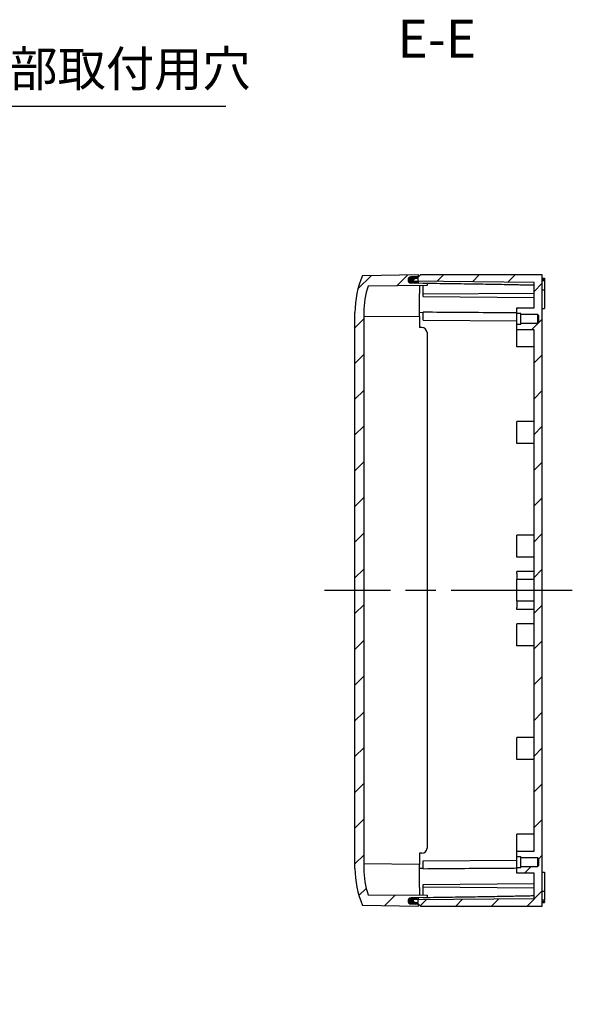
# Model space of a CAD drawing. Units: millimetres. Extents: x 0 to 3234, y 0 to 1120.
# Drawn here: x 2455 to 2673, y 339 to 729 of the extents above; entities that cross this region are included whole.
import ezdxf

# ---------------------------------------------------------------- set-up
doc = ezdxf.new("R2010")
doc.units = ezdxf.units.MM
doc.header["$LTSCALE"] = 4
for name, pattern in [('AM_ISO02W050x2', [3.75, 3, -0.75]), ('AM_ISO08W050', [18, 12, -1.5, 3, -1.5]), ('CENTER', [2, 1.25, -0.25, 0.25, -0.25])]:
    doc.linetypes.add(name, pattern=pattern)
for name, color, linetype, lineweight in [('AM_10', 7, 'AM_ISO08W050', 50), ('AM_5', 3, 'Continuous', 25), ('AM_7', 4, 'AM_ISO08W050', 25), ('AM_8', 1, 'Continuous', 25), ('ｶﾞｽｹｯﾄ', 5, 'Continuous', 25), ('ﾄｯﾌﾟｶﾊﾞｰ', 7, 'Continuous', 25), ('ﾎﾞﾃﾞｨｰ', 2, 'Continuous', 25), ('ﾎﾞﾃﾞｨｰ0', 2, 'AM_ISO02W050x2', 13)]:
    doc.layers.add(name, color=color, linetype=linetype, lineweight=lineweight)
doc.styles.add('ACISOTS', font='isocp.shx', dxfattribs={"height": 1, "bigfont": 'extfont.shx'})
doc.styles.get("Standard").update_dxf_attribs({"font": 'ISOCP.SHX', "bigfont": 'EXTFONT.SHX'})
doc.dimstyles.new('AM_ISO$3', dxfattribs={"dimtxt": 3.5, "dimasz": 2.5, "dimexe": 1, "dimexo": 1, "dimgap": 1.5, "dimtad": 1, "dimtoh": 1, "dimdsep": 46, "dimtxsty": 'STANDARD', "dimblk": 'OPEN30', "dimcen": 0, "dimclrd": 3, "dimclre": 3, "dimclrt": 2, "dimadec": 0, "dimazin": 2, "dimtp": 0.1, "dimtm": 0.1, "dimtfac": 0.71, "dimtofl": 0, "dimtmove": 0, "dimatfit": 0, "dimldrblk": 'OPEN30', "dimfxl": 1, "dimlwd": -1, "dimlwe": -1, "dimarcsym": 0})
pattern_1 = [(45, (0, 27.69439966751247), (-7.071067811865474, 7.071067811865475), [])]

# ---------------------------------------------------------------- blocks, each defined once
blk = doc.blocks.new('*S143')
at = {"layer": 'AM_10', "color": 7, "linetype": 'CENTER'}
for p, q in [((2268.608721034236, 658.8279316120276), (2268.608721034236, 628.8279316120276)), ((2268.608721034236, 339.0282417448022), (2268.608721034236, 369.0282417448023))]:
    blk.add_line(p, q, dxfattribs=at)
at = {"layer": 'AM_10', "color": 7, "linetype": 'AM_ISO08W050'}
for p, q in [((2283.608721034236, 643.8279316120277), (2298.608721034236, 643.8279316120277)), ((2283.608721034236, 354.0282417448022), (2298.608721034236, 354.0282417448022))]:
    blk.add_line(p, q, dxfattribs=at)
at = {"layer": 'AM_10', "color": 1, "linetype": 'CENTER'}
blk.add_line((2268.608721034236, 628.8279316120276), (2268.608721034236, 369.0282417448023), dxfattribs=at)
at = {"layer": 'AM_10', "color": 7, "linetype": 'Continuous'}
blk.add_trace([(2283.608721034236, 645.8027190670276), (2283.608721034236, 641.8531441570276), (2268.608721034236, 643.8279316120277)], dxfattribs=at)
at = {"layer": 'AM_10', "color": 7, "linetype": 'Continuous', "extrusion": (0, 0, -1)}
blk.add_trace([(-2283.608721034236, 352.0534542898023), (-2283.608721034236, 356.0030291998022), (-2268.608721034236, 354.0282417448022)], dxfattribs=at)
at = {"layer": 'AM_10', "color": 7, "char_height": 15, "attachment_point": 5, "style": 'ACISOTS'}
for s, insert in [('E-E', (2619.596714003482, 719.1564930013262)), ('E', (2310.285878770434, 643.8279316120277)), ('E', (2310.285878770434, 354.0282417448022))]:
    blk.add_mtext(s, dxfattribs=dict(at, insert=insert))
blk = doc.blocks.new('_Open30')
at = {"color": 0, "linetype": 'ByBlock', "lineweight": -2}
for p, q in [((-1, 0.26794919), (0, 0)), ((0, 0), (-1, -0.26794919)), ((0, 0), (-1, 0))]:
    blk.add_line(p, q, dxfattribs=at)
blk = doc.blocks.new('*D120')
at = {"layer": 'AM_5', "color": 3}
for p, q in [((2351.706762508412, 632.1257852565383), (2367.980571765217, 694.3823993963665)), ((2367.980571765217, 694.3823993963665), (2536.147238431884, 694.3823993963664))]:
    blk.add_line(p, q, dxfattribs=at)
at = {"layer": 'Defpoints', "color": 0}
for p in [(2349.177749060105, 622.4508645344711), (2348.039693008368, 618.0971502095427)]:
    blk.add_point(p, dxfattribs=at)
at = {"layer": 'AM_5', "color": 3, "xscale": 10, "yscale": 10, "zscale": 10, "rotation": 255.3507345116498}
blk.add_blockref('_Open30', (2349.177749060105, 622.4508645344711), dxfattribs=at)
at = {"layer": 'AM_5', "color": 2, "insert": (2455.063905098556, 707.3823993963648), "char_height": 14, "attachment_point": 5}
blk.add_mtext('4-∅4.5 外部取付用穴', dxfattribs=at)
blk = doc.blocks.new('*S144')
at = {"layer": 'AM_10', "color": 7, "linetype": 'CENTER'}
for p, q in [((2268.608721034236, 658.8279316120276), (2268.608721034236, 628.8279316120276)), ((2268.608721034236, 339.0282417448022), (2268.608721034236, 369.0282417448023))]:
    blk.add_line(p, q, dxfattribs=at)
at = {"layer": 'AM_10', "color": 7, "linetype": 'AM_ISO08W050'}
for p, q in [((2283.608721034236, 643.8279316120277), (2298.608721034236, 643.8279316120277)), ((2283.608721034236, 354.0282417448022), (2298.608721034236, 354.0282417448022))]:
    blk.add_line(p, q, dxfattribs=at)
at = {"layer": 'AM_10', "color": 1, "linetype": 'CENTER'}
blk.add_line((2268.608721034236, 628.8279316120276), (2268.608721034236, 369.0282417448023), dxfattribs=at)
at = {"layer": 'AM_10', "color": 7, "linetype": 'Continuous'}
blk.add_trace([(2283.608721034236, 645.8027190670276), (2283.608721034236, 641.8531441570276), (2268.608721034236, 643.8279316120277)], dxfattribs=at)
at = {"layer": 'AM_10', "color": 7, "linetype": 'Continuous', "extrusion": (0, 0, -1)}
blk.add_trace([(-2283.608721034236, 352.0534542898023), (-2283.608721034236, 356.0030291998022), (-2268.608721034236, 354.0282417448022)], dxfattribs=at)
at = {"layer": 'AM_10', "color": 7, "char_height": 15, "attachment_point": 5, "style": 'ACISOTS'}
for s, insert in [('E-E', (2619.596714003482, 719.1564930013262)), ('E', (2310.285878770434, 643.8279316120277)), ('E', (2310.285878770434, 354.0282417448022))]:
    blk.add_mtext(s, dxfattribs=dict(at, insert=insert))

msp = doc.modelspace()

# ---------------------------------------------------------------- hatches: boundary and pattern name
at = {"layer": 'AM_8'}
h = msp.add_hatch(dxfattribs=at)
h.set_pattern_fill('_U', color=256, scale=10, angle=45, style=0, pattern_type=0)
h.set_pattern_definition(pattern_1)
edge = h.paths.add_edge_path()
edge.add_line((2592.382915815895, 623.1965254232096), (2612.720332756854, 623.374007372013))
edge.add_line((2612.720332756854, 623.374007372013), (2614.220332756854, 623.3870976737214))
edge.add_line((2614.220332756854, 623.3870976737214), (2615.720332756855, 623.400187975413))
edge.add_line((2615.720332756855, 623.400187975413), (2615.720332756855, 624.3096318941131))
edge.add_line((2615.720332756855, 624.3096318941131), (2612.220332756854, 624.3730643474945))
edge.add_line((2612.220332756854, 624.3730643474945), (2610.998072375321, 624.3952160545334))
edge.add_line((2610.998072375321, 624.3952160545334), (2609.398588057996, 624.424204401513))
edge.add_arc((2609.420332756855, 625.6240073720309), 1.199999999996816, 91.0000000000652, 268.9617102804924, ccw=False)
edge.add_line((2609.399389869129, 626.8238246062155), (2610.998893201668, 626.851744040738))
edge.add_line((2610.998893201668, 626.851744040738), (2612.220332756855, 626.873064347513))
edge.add_line((2612.220332756855, 626.873064347513), (2612.220332756855, 627.774007372013))
edge.add_line((2612.220332756855, 627.774007372013), (2590.229626142605, 627.3901581602133))
edge.add_arc((2624.220332756852, 612.7740073719953), 36.99999999999639, 156.7320861485995, 179.9999999999724)
edge.add_line((2587.220332756855, 612.7740073720131), (2587.220332756854, 392.7740073720134))
edge.add_arc((2624.220332756854, 392.7740073720134), 37, 180.0000000000001, 203.2679138513743)
edge.add_line((2590.229626142598, 378.1578565838094), (2612.220332756854, 377.7740073720131))
edge.add_line((2612.220332756854, 377.7740073720131), (2612.220332756854, 378.6749503965132))
edge.add_line((2612.220332756854, 378.6749503965132), (2610.998893201651, 378.6962707032787))
edge.add_line((2610.998893201651, 378.6962707032787), (2609.399389869129, 378.7241901378134))
edge.add_arc((2609.420332756854, 379.9240073720071), 1.200000000006073, 91.0382897194778, 269.0000000000076, ccw=False)
edge.add_line((2609.398588057995, 381.1238103425344), (2610.998072375318, 381.152798689483))
edge.add_line((2610.998072375318, 381.152798689483), (2612.220332756854, 381.1749503965318))
edge.add_line((2612.220332756854, 381.1749503965318), (2614.220332756854, 381.2111975127446))
edge.add_line((2614.220332756854, 381.2111975127446), (2615.720332756855, 381.2383828499132))
edge.add_line((2615.720332756855, 381.2383828499132), (2615.720332756855, 382.1478267686132))
edge.add_line((2615.720332756855, 382.1478267686132), (2614.220332756854, 382.160917070298))
edge.add_line((2614.220332756854, 382.160917070298), (2612.720332756854, 382.1740073720134))
edge.add_line((2612.720332756854, 382.1740073720134), (2592.382915815884, 382.3514893208133))
edge.add_arc((2624.22033275686, 392.7740073719783), 33.50000000000546, 179.9999999999405, 198.1267363443251, ccw=False)
edge.add_line((2590.720332756854, 392.7740073720131), (2590.720332756855, 612.7740073720131))
edge.add_arc((2624.220332756855, 612.7740073720134), 33.5, 161.873263655616, 180.0000000000006, ccw=False)
h = msp.add_hatch(dxfattribs=at)
h.set_pattern_fill('_U', color=256, scale=10, angle=45, style=0, pattern_type=0)
h.set_pattern_definition(pattern_1)
edge = h.paths.add_edge_path()
edge.add_line((2613.220332756854, 627.7740073720086), (2612.220332756854, 626.7740073720086))
edge.add_line((2612.220332756854, 626.7740073720086), (2612.220332756854, 626.3240073720084))
edge.add_line((2612.220332756854, 626.3240073720084), (2612.040229617732, 626.3082503890698))
edge.add_arc((2611.020332756853, 625.6234727466691), 1.228458394232959, -26.523452164676314, 33.87814291001422, ccw=False)
edge.add_line((2612.119497932134, 625.0748873441923), (2658.120332756854, 624.6734441404084))
edge.add_line((2658.120332756854, 624.6734441404084), (2658.120332756854, 614.6240073720084))
edge.add_line((2658.120332756854, 614.6240073720084), (2651.220332756853, 614.6240073720084))
edge.add_line((2651.220332756853, 614.6240073720084), (2651.220332756853, 612.3740073720084))
edge.add_line((2651.220332756853, 612.3740073720084), (2652.820332756854, 612.3740073720084))
edge.add_line((2652.820332756854, 612.3740073720084), (2652.820332756854, 611.9740073720086))
edge.add_line((2652.820332756854, 611.9740073720086), (2659.520332756854, 611.9740073720086))
edge.add_line((2659.520332756854, 611.9740073720086), (2660.020332756853, 611.4740073720086))
edge.add_line((2660.020332756853, 611.4740073720086), (2660.020332756853, 609.0740073720087))
edge.add_line((2660.020332756853, 609.0740073720087), (2659.520332756854, 608.5740073720085))
edge.add_line((2659.520332756854, 608.5740073720085), (2652.820332756854, 608.5740073720085))
edge.add_line((2652.820332756854, 608.5740073720085), (2652.820332756854, 608.1740073720086))
edge.add_line((2652.820332756854, 608.1740073720086), (2651.220332756853, 608.1740073720086))
edge.add_line((2651.220332756853, 608.1740073720086), (2651.220332756853, 605.9240073720086))
edge.add_line((2651.220332756853, 605.9240073720086), (2658.120332756854, 605.9240073720086))
edge.add_line((2658.120332756854, 605.9240073720086), (2658.120332756854, 399.6240073720085))
edge.add_line((2658.120332756854, 399.6240073720085), (2651.220332756854, 399.6240073720085))
edge.add_line((2651.220332756854, 399.6240073720085), (2651.220332756854, 397.3740073720085))
edge.add_line((2651.220332756854, 397.3740073720085), (2652.820332756854, 397.3740073720085))
edge.add_line((2652.820332756854, 397.3740073720085), (2652.820332756854, 396.9740073720086))
edge.add_line((2652.820332756854, 396.9740073720086), (2659.520332756854, 396.9740073720086))
edge.add_line((2659.520332756854, 396.9740073720086), (2660.020332756854, 396.4740073720086))
edge.add_line((2660.020332756854, 396.4740073720086), (2660.020332756854, 394.0740073720087))
edge.add_line((2660.020332756854, 394.0740073720087), (2659.520332756854, 393.5740073720085))
edge.add_line((2659.520332756854, 393.5740073720085), (2652.820332756854, 393.5740073720085))
edge.add_line((2652.820332756854, 393.5740073720085), (2652.820332756854, 393.1740073720087))
edge.add_line((2652.820332756854, 393.1740073720087), (2651.220332756854, 393.1740073720087))
edge.add_line((2651.220332756854, 393.1740073720087), (2651.220332756854, 390.9240073720086))
edge.add_line((2651.220332756854, 390.9240073720086), (2658.120332756854, 390.9240073720086))
edge.add_line((2658.120332756854, 390.9240073720086), (2658.120332756854, 380.8745706036086))
edge.add_line((2658.120332756854, 380.8745706036086), (2612.119497932135, 380.4731273998245))
edge.add_arc((2611.020332756854, 379.9245419973477), 1.228458394232931, -33.87814291001422, 26.523452164678588, ccw=False)
edge.add_line((2612.040229617732, 379.239764354947), (2612.220332756854, 379.2240073720084))
edge.add_line((2612.220332756854, 379.2240073720084), (2612.220332756854, 378.7740073720085))
edge.add_line((2612.220332756854, 378.7740073720085), (2613.220332756854, 377.7740073720086))
edge.add_line((2613.220332756854, 377.7740073720086), (2661.220332756854, 377.7740073720086))
edge.add_line((2661.220332756854, 377.7740073720086), (2661.220332756854, 627.7740073720086))
edge.add_line((2661.220332756854, 627.7740073720086), (2613.220332756854, 627.7740073720086))
at = {"layer": 'ｶﾞｽｹｯﾄ'}
h = msp.add_hatch(color=256, dxfattribs=at)
edge = h.paths.add_edge_path()
edge.add_arc((2611.020332756853, 625.6234727466687), 1.228458394232728, 393.8781429100392, 450.9999999999178, ccw=False)
edge.add_line((2612.040229617732, 626.3082503890698), (2611.133177014106, 626.2288935690309))
edge.add_arc((2611.220332756854, 625.2326988709391), 1.000000000000066, 454.9999999999995, 540)
edge.add_line((2610.220332756854, 625.2326988709391), (2610.220332756854, 625.0914611075899))
edge.add_line((2610.220332756854, 625.0914611075899), (2612.119497932135, 625.0748873441923))
edge.add_arc((2611.020332756853, 625.6234727466687), 1.228458394232957, 268.9617102804975, 333.4765478353428, ccw=False)
edge.add_line((2610.998072375317, 624.3952160545334), (2609.398588057995, 624.4242044015066))
edge.add_arc((2609.420332756854, 625.6240073720277), 1.19999999999999, 91.00000000001921, 268.96171028051697, ccw=False)
edge.add_line((2609.399389869129, 626.8238246062153), (2610.998893201668, 626.8517440407379))
h = msp.add_hatch(color=256, dxfattribs=at)
edge = h.paths.add_edge_path()
edge.add_arc((2611.020332756854, 379.9245419973477), 1.228458394232739, 269.00000000006116, 326.12185708998214, ccw=False)
edge.add_line((2610.998893201668, 378.6962707032783), (2609.399389869129, 378.7241901378081))
edge.add_arc((2609.420332756854, 379.9240073720023), 1.200000000006422, 91.03828971949918, 268.99999999998624, ccw=False)
edge.add_line((2609.398588057994, 381.1238103425298), (2610.998072375317, 381.1527986894828))
edge.add_arc((2611.020332756854, 379.9245419973477), 1.228458394232905, 386.5234521646881, 451.03828971951305, ccw=False)
edge.add_line((2612.119497932135, 380.4731273998245), (2610.220332756854, 380.4565536364269))
edge.add_line((2610.220332756854, 380.4565536364269), (2610.220332756854, 380.3153158730779))
edge.add_arc((2611.220332756854, 380.3153158730779), 1, 539.9999999999967, 625)
edge.add_line((2611.133177014106, 379.3191211749861), (2612.040229617732, 379.2397643549468))

# ---------------------------------------------------------------- linework, layer by layer
at = {"layer": 'AM_7'}
msp.add_line((2673.220332756854, 502.7740073720085), (2575.220332756854, 502.7740073720085), dxfattribs=at)
at = {"layer": 'ｶﾞｽｹｯﾄ'}
for p, q in [((2610.998072375317, 624.3952160545331), (2609.398588057995, 624.4242044015077)), ((2609.399389869129, 626.8238246062178), (2610.998893201668, 626.8517440407379)), ((2609.398588057995, 381.1238103425085), (2610.998072375317, 381.152798689483)), ((2610.998893201668, 378.6962707032783), (2609.399389869129, 378.7241901377986))]:
    msp.add_line(p, q, dxfattribs=at)
for centre, radius, start, end in [((2609.420332756854, 625.6240073720277), 1.2, 91.00000000002784, 268.9617102804995), ((2611.020332756853, 625.6234727466687), 1.22845839423287, 268.9617102804995, 90.99999999992359), ((2609.420332756854, 379.9240073719886), 1.199999999999993, 91.03828971950045, 268.9999999999721), ((2611.020332756854, 379.9245419973477), 1.228458394232872, 269.0000000000764, 91.03828971950045)]:
    msp.add_arc(centre, radius, start, end, dxfattribs=at)
at = {"layer": 'ﾄｯﾌﾟｶﾊﾞｰ'}
for p, q in [((2590.229626142605, 627.3901581602133), (2612.220332756855, 627.774007372013)), ((2612.220332756855, 627.774007372013), (2612.220332756855, 626.873064347513)), ((2615.720332756855, 623.400187975413), (2592.382915815884, 623.1965254232128)), ((2609.398588057996, 624.424204401513), (2615.720332756855, 624.3096318941131)), ((2612.220332756855, 626.873064347513), (2609.39938986913, 626.823824606213)), ((2612.220332756855, 626.873064347513), (2612.220332756854, 626.774007372009)), ((2612.220332756854, 625.0740073720082), (2612.220332756854, 624.3730643474945)), ((2612.720332756854, 623.374007372013), (2612.720332756854, 620.274007372013)), ((2615.720332756855, 624.3096318941131), (2615.720332756855, 623.400187975413)), ((2612.720332756854, 611.1740073720132), (2612.720332756854, 620.274007372013)), ((2587.220332756854, 392.7740073720134), (2587.220332756854, 612.7740073720131)), ((2590.720332756855, 612.7740073720131), (2590.720332756854, 392.7740073720131)), ((2612.720332756854, 611.1740073720132), (2590.720332756855, 610.9820162806129)), ((2612.720332756854, 611.1740073720132), (2612.720332756854, 606.7740073720131)), ((2613.720332756855, 606.7740073720131), (2612.720332756854, 606.7740073720131)), ((2615.720332756855, 604.7740073720131), (2615.720332756855, 400.7740073720131)), ((2612.720332756854, 398.7740073720133), (2612.720332756854, 394.3740073720135)), ((2613.720332756854, 398.7740073720133), (2612.720332756854, 398.7740073720133)), ((2612.720332756854, 394.3740073720133), (2590.720332756854, 394.5659984634133)), ((2612.720332756854, 385.2740073720131), (2612.720332756854, 394.3740073720133)), ((2592.382915815884, 382.3514893208133), (2615.720332756855, 382.1478267686132)), ((2612.720332756854, 385.2740073720131), (2612.720332756854, 382.1740073720134)), ((2615.720332756855, 382.1478267686132), (2615.720332756855, 381.2383828499132)), ((2612.220332756854, 377.7740073720131), (2590.229626142605, 378.1578565838133)), ((2615.720332756855, 381.2383828499132), (2609.398588057996, 381.1238103425133)), ((2609.399389869129, 378.7241901378134), (2612.220332756854, 378.6749503965132)), ((2612.220332756854, 381.1749503965318), (2612.220332756854, 380.4740073720085)), ((2612.220332756854, 378.7740073720085), (2612.220332756854, 378.6749503965132)), ((2612.220332756854, 378.6749503965132), (2612.220332756854, 377.7740073720131)), ((2614.220332756854, 381.1776703438134), (2614.220332756854, 381.21119751275))]:
    msp.add_line(p, q, dxfattribs=at)
for centre, radius, start, end in [((2624.220332756855, 612.7740073720131), 37.00000000000023, 156.732086148626, 180), ((2609.420332756855, 625.624007372013), 1.200000000000008, 90.99999999997571, 268.9617102804995), ((2624.220332756854, 612.7740073720131), 33.49999999999972, 161.8732636556151, 180), ((2613.720332756855, 604.7740073720131), 2, 0, 90), ((2613.720332756854, 400.7740073720131), 2, 270, 0), ((2624.220332756854, 392.7740073720131), 36.99999999999989, 180, 203.2679138513739), ((2624.220332756854, 392.7740073720131), 33.49999999999986, 180, 198.1267363443849), ((2609.420332756855, 379.9240073720132), 1.200000000000007, 91.03828971950045, 269.0000000000243)]:
    msp.add_arc(centre, radius, start, end, dxfattribs=at)
at = {"layer": 'ﾎﾞﾃﾞｨｰ'}
for p, q in [((2612.220332756854, 626.7740073720086), (2613.220332756854, 627.7740073720086)), ((2613.220332756854, 627.7740073720086), (2661.220332756854, 627.7740073720086)), ((2661.220332756854, 627.7740073720086), (2661.220332756854, 377.7740073720086)), ((2658.120332756854, 624.6734441404084), (2610.220332756854, 625.0914611075899)), ((2611.133177014106, 626.2288935690309), (2612.220332756854, 626.3240073720084)), ((2612.220332756854, 626.3240073720084), (2612.220332756854, 626.7740073720086)), ((2614.220332756854, 624.3368172312714), (2614.220332756854, 624.3703444002085)), ((2614.220332756854, 620.0740073720084), (2614.220332756854, 623.3870976737214)), ((2658.120332756854, 614.6240073720084), (2658.120332756854, 624.6734441404084)), ((2661.220332756854, 626.2740073720086), (2662.220332756854, 626.2740073720086)), ((2661.220332756854, 625.8561216668085), (2662.220332756854, 625.8561216668085)), ((2662.220332756854, 625.3148406365087), (2661.220332756854, 625.3148406365087)), ((2662.220332756854, 626.2740073720086), (2662.220332756854, 625.8561216667924)), ((2662.220332756854, 625.8561216668085), (2662.220332756854, 625.3148406365087)), ((2662.220332756854, 625.3148406364678), (2662.220332756854, 621.7740073720086)), ((2614.220332756854, 620.0740073720084), (2658.120332756854, 620.4571168680086)), ((2614.220332756854, 619.0740073720087), (2614.220332756854, 620.0740073720084)), ((2661.220332756854, 621.7740073720087), (2662.220332756854, 621.7740073720087)), ((2662.220332756854, 621.774007372009), (2662.220332756854, 614.2740073720087)), ((2614.220332756854, 619.0740073720087), (2658.120332756854, 618.6908978760086)), ((2614.220332756854, 609.7740073720086), (2614.220332756854, 612.8529487773087)), ((2651.220332756853, 612.3740073720084), (2651.220332756853, 614.6240073720084)), ((2651.220332756853, 614.6240073720084), (2658.120332756854, 614.6240073720084)), ((2652.820332756854, 612.3740073720084), (2651.220332756853, 612.3740073720084)), ((2651.220332756853, 608.1740073720086), (2651.220332756853, 612.3740073720084)), ((2652.820332756854, 611.9740073720086), (2652.820332756854, 612.3740073720084)), ((2659.520332756854, 611.9740073720086), (2652.820332756854, 611.9740073720086)), ((2652.820332756854, 608.5740073720085), (2652.820332756854, 611.9740073720086)), ((2660.020332756853, 611.4740073720086), (2659.520332756854, 611.9740073720086)), ((2659.520332756854, 608.5740073720085), (2659.520332756854, 611.9740073720086)), ((2661.220332756854, 614.2740073720087), (2662.220332756854, 614.2740073720087)), ((2614.220332756854, 609.7740073720086), (2651.220332756853, 609.4511132637506)), ((2651.220332756853, 605.9240073720086), (2651.220332756853, 608.1740073720086)), ((2651.220332756853, 608.1740073720086), (2652.820332756854, 608.1740073720086)), ((2652.820332756854, 608.1740073720086), (2652.820332756854, 608.5740073720085)), ((2652.820332756854, 608.5740073720085), (2659.520332756854, 608.5740073720085)), ((2659.520332756854, 608.5740073720085), (2660.020332756853, 609.0740073720087)), ((2660.020332756853, 609.0740073720087), (2660.020332756853, 611.4740073720086)), ((2658.120332756854, 605.9240073720086), (2651.220332756853, 605.9240073720086)), ((2651.220332756853, 599.1740073720077), (2651.220332756853, 605.9240073720086)), ((2658.120332756854, 399.6240073720085), (2658.120332756854, 605.9240073720086)), ((2658.120332756854, 599.1740073720077), (2651.220332756853, 599.1740073720077)), ((2651.220332756853, 560.9240073720086), (2651.220332756853, 569.6240073720087)), ((2658.120332756854, 569.6240073720087), (2651.220332756853, 569.6240073720087)), ((2658.120332756854, 560.9240073720086), (2651.220332756853, 560.9240073720086)), ((2651.220332756853, 515.9240073720086), (2651.220332756853, 524.6240073720087)), ((2658.120332756854, 524.6240073720087), (2651.220332756853, 524.6240073720084)), ((2658.120332756854, 515.9240073720086), (2651.220332756853, 515.9240073720086)), ((2651.220332756853, 509.5240073720085), (2651.220332756853, 510.2740073720085)), ((2658.120332756854, 510.2740073720085), (2651.220332756853, 510.2740073720085)), ((2651.220332756853, 509.5240073720085), (2651.220332756853, 507.0588644291347)), ((2651.220332756853, 498.4891503148828), (2651.220332756853, 507.0588644291344)), ((2658.120332756854, 507.0588644291347), (2651.220332756853, 507.0588644291347)), ((2651.220332756853, 498.4891503148826), (2651.220332756853, 496.0240073720085)), ((2658.120332756854, 498.4891503148826), (2651.220332756853, 498.4891503148826)), ((2651.220332756853, 495.2740073720085), (2651.220332756853, 496.0240073720085)), ((2658.120332756854, 495.2740073720085), (2651.220332756853, 495.2740073720085)), ((2651.220332756853, 480.9240073720086), (2651.220332756853, 489.6240073720086)), ((2658.120332756854, 489.6240073720086), (2651.220332756853, 489.6240073720084)), ((2658.120332756854, 480.9240073720086), (2651.220332756853, 480.9240073720086)), ((2651.220332756854, 435.9240073720086), (2651.220332756854, 444.6240073720087)), ((2658.120332756854, 444.6240073720087), (2651.220332756854, 444.6240073720087)), ((2658.120332756854, 435.9240073720086), (2651.220332756854, 435.9240073720086)), ((2651.220332756854, 399.6740073720084), (2651.220332756854, 406.3740073720084)), ((2658.120332756854, 406.3740073720084), (2651.220332756854, 406.3740073720084)), ((2651.220332756854, 397.3740073720085), (2651.220332756854, 399.6240073720085)), ((2651.220332756854, 399.6240073720085), (2658.120332756854, 399.6240073720085)), ((2652.820332756854, 397.3740073720085), (2651.220332756854, 397.3740073720085)), ((2651.220332756854, 393.1740073720087), (2651.220332756854, 397.3740073720085)), ((2652.820332756854, 396.9740073720086), (2652.820332756854, 397.3740073720085)), ((2614.220332756854, 395.7740073720086), (2651.220332756854, 396.0969014802667)), ((2614.220332756854, 392.6950659667086), (2614.220332756854, 395.7740073720086)), ((2659.520332756854, 396.9740073720086), (2652.820332756854, 396.9740073720086)), ((2652.820332756854, 393.5740073720085), (2652.820332756854, 396.9740073720086)), ((2652.820332756854, 393.1740073720087), (2652.820332756854, 393.5740073720085)), ((2652.820332756854, 393.5740073720085), (2659.520332756854, 393.5740073720085)), ((2660.020332756854, 396.4740073720086), (2659.520332756854, 396.9740073720086)), ((2659.520332756854, 393.5740073720085), (2659.520332756854, 396.9740073720086)), ((2659.520332756854, 393.5740073720085), (2660.020332756854, 394.0740073720087)), ((2660.020332756854, 394.0740073720087), (2660.020332756854, 396.4740073720086)), ((2614.220332756854, 392.7914611076087), (2612.720332756854, 392.7783708059226)), ((2651.220332756854, 390.9240073720086), (2651.220332756854, 393.1740073720087)), ((2651.220332756854, 393.1740073720087), (2652.820332756854, 393.1740073720087)), ((2658.120332756854, 390.9240073720086), (2651.220332756854, 390.9240073720086)), ((2658.120332756854, 380.8745706036086), (2658.120332756854, 390.9240073720086)), ((2661.220332756854, 391.2740073720085), (2662.220332756854, 391.2740073720085)), ((2662.220332756854, 391.2740073720085), (2662.220332756854, 383.7740073720084)), ((2614.220332756854, 386.4740073720086), (2658.120332756854, 386.8571168680085)), ((2614.220332756854, 385.4740073720086), (2614.220332756854, 386.4740073720086)), ((2614.220332756854, 382.1609170702943), (2614.220332756854, 385.4740073720086)), ((2614.220332756854, 385.4740073720086), (2658.120332756854, 385.0908978760088)), ((2661.220332756854, 383.7740073720086), (2662.220332756854, 383.7740073720086)), ((2662.220332756854, 383.774007372009), (2662.220332756854, 380.2331741075493)), ((2610.220332756854, 380.4565536364269), (2658.120332756854, 380.8745706036086)), ((2610.220332756854, 380.3153158730779), (2610.220332756854, 380.4565536364269)), ((2612.220332756854, 379.2240073720084), (2611.133177014106, 379.3191211749861)), ((2612.220332756854, 378.7740073720085), (2612.220332756854, 379.2240073720084)), ((2613.220332756854, 377.7740073720086), (2612.220332756854, 378.7740073720085)), ((2614.220332756854, 381.1776703438086), (2614.220332756854, 381.2111975127446)), ((2662.220332756854, 380.2331741075086), (2661.220332756854, 380.2331741075086)), ((2661.220332756854, 379.6918930772088), (2662.220332756854, 379.6918930772088)), ((2661.220332756854, 379.2740073720088), (2662.220332756854, 379.2740073720088)), ((2662.220332756854, 379.6918930772088), (2662.220332756854, 380.2331741075086)), ((2662.220332756854, 379.6918930772251), (2662.220332756854, 379.2740073720088)), ((2661.220332756854, 377.7740073720086), (2613.220332756854, 377.7740073720086))]:
    msp.add_line(p, q, dxfattribs=at)
for centre, radius, start, end in [((2611.220332756854, 625.2326988709391), 1.000000000000011, 94.99999999997365, 180), ((2611.220332756854, 380.3153158730779), 0.9999999999999877, 180, 265.000000000026)]:
    msp.add_arc(centre, radius, start, end, dxfattribs=at)
for points, weights in [([(2614.220332756932, 624.37034440016), (2644.957257192735, 623.960117428973), (2658.120332756853, 623.6291631844819)], [1.002161957824416, 1.024126957487158, 1.001763738807071]), ([(2658.120332756833, 381.9188515595347), (2644.957257192697, 381.5878973150434), (2614.220332756853, 381.1776703438561)], [1.001763738807105, 1.024126957487169, 1.002161957824361])]:
    msp.add_rational_spline(points, weights, degree=2, dxfattribs=at)
for points, knots in [([(2651.220332756853, 612.5829835172015), (2648.612130653413, 612.6016798977066), (2641.109503995843, 612.6556573956074), (2628.760369098764, 612.7454518923086), (2619.05812606679, 612.8170084592086), (2614.220332756854, 612.8529487773087)], [0.1560955783941844, 0.1560955783941844, 0.1560955783941844, 0.1560955783941844, 0.3333333333333001, 0.6666666666667, 1, 1, 1, 1]), ([(2614.220332756854, 392.6950659667086), (2619.058126079892, 392.7310062849088), (2628.760369129334, 392.8025628520088), (2641.109504021264, 392.8923573485879), (2648.612130663397, 392.9463348463812), (2651.220332756854, 392.9650312268165)], [0, 0, 0, 0, 0.3333333333333001, 0.6666666666667, 0.843904421254, 0.843904421254, 0.843904421254, 0.843904421254])]:
    msp.add_open_spline(points, degree=3, knots=knots, dxfattribs=at)
at = {"layer": 'ﾎﾞﾃﾞｨｰ0'}
msp.add_line((2614.220332756854, 612.7565536364086), (2612.720332756854, 612.7696439380946), dxfattribs=at)

# ---------------------------------------------------------------- block references
at = {"layer": 'AM_10'}
for name in ['*S143', '*S144']:
    msp.add_blockref(name, (0, 0), dxfattribs=at)

# ---------------------------------------------------------------- dimensions: what is measured, and where the dimension line sits
at = {"layer": 'AM_5'}
dim = msp.add_diameter_dim_2p(p1=(2348.039693008368, 618.0971502095427), p2=(2349.177749060105, 622.4508645344711), text='4-<> 外部取付用穴', dimstyle='AM_ISO$3', override={"dimscale": 4}, dxfattribs=at)
dim.commit()
dim.dimension.update_dxf_attribs({"geometry": '*D120', "text_midpoint": (2455.063905098556, 694.3823993963648), "dimtype": 163})

doc.saveas('drawing.dxf')
